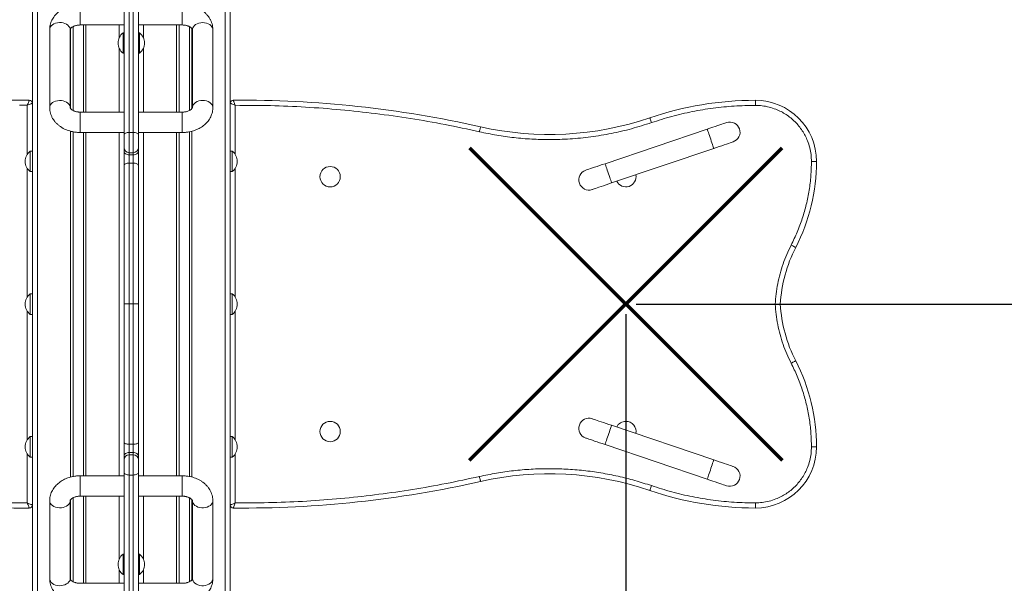
# Model space of a CAD drawing. Units: millimetres. Extents: x -865 to 6330, y -2929 to 2407.
# Drawn here: x 3565 to 4531, y -530 to 23 of the extents above; entities that cross this region are included whole.
import ezdxf

# ---------------------------------------------------------------- set-up
doc = ezdxf.new("R2010")
doc.units = ezdxf.units.MM
doc.layers.add('QUOTE', color=212, linetype='Continuous', lineweight=18)
doc.dimstyles.new('2011', dxfattribs={"dimtxt": 120, "dimasz": 100, "dimexe": 6, "dimexo": 10, "dimgap": 15, "dimtad": 1, "dimtxsty": 'Standard', "dimcen": 5, "dimadec": 0, "dimazin": 0, "dimtfac": 1, "dimtmove": 0, "dimatfit": 3, "dimfxl": 1, "dimarcsym": 0})

# ---------------------------------------------------------------- blocks, each defined once
blk = doc.blocks.new('*D12')
at = {"layer": 'QUOTE', "color": 0, "lineweight": -2, "transparency": 16777216}
for p, q in [((4169.86, -256.33), (6318.98, -256.33)), ((6312.98, -356.33), (6312.98, -2405.93)), ((5934.45, -2505.93), (6318.98, -2505.93))]:
    blk.add_line(p, q, dxfattribs=at)
at = {"layer": 'QUOTE', "color": 0, "transparency": 16777216}
for points in [[(6296.31, -356.33), (6329.65, -356.33), (6312.98, -256.33)], [(6296.31, -2405.93), (6329.65, -2405.93), (6312.98, -2505.93)]]:
    blk.add_solid(points, dxfattribs=at)
at = {"layer": 'QUOTE', "color": 0, "transparency": 16777216, "insert": (6227.98, -1381.13), "char_height": 120, "attachment_point": 5, "rotation": 90}
blk.add_mtext('2249,6', dxfattribs=at)
blk = doc.blocks.new('*D13')
at = {"layer": 'QUOTE', "color": 0, "lineweight": -2, "transparency": 16777216}
for p, q in [((4159.86, -266.33), (4159.86, -2918.41)), ((5924.45, -2515.93), (5924.45, -2918.41)), ((4259.86, -2912.41), (5824.45, -2912.41))]:
    blk.add_line(p, q, dxfattribs=at)
at = {"layer": 'QUOTE', "color": 0, "transparency": 16777216}
for points in [[(4259.86, -2895.74), (4259.86, -2929.07), (4159.86, -2912.41)], [(5824.45, -2895.74), (5824.45, -2929.07), (5924.45, -2912.41)]]:
    blk.add_solid(points, dxfattribs=at)
at = {"layer": 'QUOTE', "color": 0, "transparency": 16777216, "insert": (5042.16, -2827.41), "char_height": 120, "attachment_point": 5}
blk.add_mtext('1764,59', dxfattribs=at)

msp = doc.modelspace()

# ---------------------------------------------------------------- linework, layer by layer
at = {"color": 7, "linetype": 'Continuous', "lineweight": 15}
for p, q in [((3577.85, 345.702), (3577.85, -858.428)), ((3771.85, -854.462), (3771.85, 341.736)), ((3672.85, -87.863), (3672.85, 125.574)), ((3676.85, -87.863), (3676.85, 125.574)), ((3594.85, 12.989), (3594.85, -63.436)), ((3614.85, -63.436), (3614.85, 12.989)), ((3617.85, -66.383), (3617.85, 15.928)), ((3624.85, 17.513), (3667.85, 17.513)), ((3627.85, 17.513), (3627.85, -67.96)), ((3667.951, 9.801), (3666.85, 9.801)), ((3666.85, 9.801), (3666.85, -10.199)), ((3682.85, 9.801), (3681.749, 9.801)), ((3681.85, 17.513), (3724.85, 17.513)), ((3682.85, -10.199), (3682.85, 9.801)), ((3721.85, -67.96), (3721.85, 17.513)), ((3731.85, 15.936), (3731.85, -66.375)), ((3734.85, 12.989), (3734.85, -63.436)), ((3754.85, -63.436), (3754.85, 12.989)), ((3666.85, -10.199), (3667.951, -10.199)), ((3681.749, -10.199), (3682.85, -10.199)), ((4286.86, -61.363), (4286.86, -56.363)), ((3565.363, -61.289), (3572.841, -61.316)), ((3577.841, -106.363), (3577.841, -59.332)), ((3771.86, -59.332), (3771.86, -106.363)), ((3667.85, -67.96), (3624.85, -67.96)), ((3724.85, -67.96), (3681.85, -67.96)), ((4239.684, -84.624), (4139.479, -118.573)), ((3617.85, -425.44), (3617.85, -87.281)), ((3624.85, -87.96), (3667.85, -87.96)), ((3627.85, -87.96), (3627.85, -424.766)), ((3676.85, -87.863), (3672.85, -87.863)), ((3681.85, -87.96), (3724.85, -87.96)), ((3721.85, -424.766), (3721.85, -87.96)), ((3731.85, -87.286), (3731.85, -425.444)), ((4145.897, -137.516), (4246.102, -103.566)), ((3577.85, -106.363), (3575.85, -106.363)), ((3575.85, -106.363), (3575.85, -126.363)), ((3668.048, -106.363), (3667.85, -106.363)), ((3672.85, -107.823), (3676.85, -107.823)), ((3672.85, -109.869), (3676.85, -109.869)), ((3672.85, -118.069), (3672.85, -109.869)), ((3676.85, -109.869), (3676.85, -118.069)), ((3773.85, -106.363), (3771.85, -106.363)), ((3773.85, -126.363), (3773.85, -106.363)), ((3672.85, -255.928), (3672.85, -118.069)), ((3676.85, -118.069), (3672.85, -118.069)), ((3676.85, -255.928), (3676.85, -118.069)), ((4341.86, -116.363), (4346.86, -116.363)), ((3575.85, -126.363), (3577.85, -126.363)), ((3577.841, -246.363), (3577.841, -126.363)), ((3667.85, -126.363), (3667.878, -126.363)), ((3771.85, -126.363), (3773.85, -126.363)), ((3771.86, -126.363), (3771.86, -246.363)), ((3577.841, -156.363), (3577.85, -156.363)), ((3771.85, -156.363), (3771.86, -156.363)), ((3577.85, -246.363), (3575.85, -246.363)), ((3575.85, -246.363), (3575.85, -266.363)), ((3668.048, -246.363), (3667.85, -246.363)), ((3773.85, -246.363), (3771.85, -246.363)), ((3773.85, -266.363), (3773.85, -246.363)), ((3672.85, -393.787), (3672.85, -255.928)), ((3676.85, -255.928), (3672.85, -255.928)), ((3676.85, -393.787), (3676.85, -255.928)), ((3575.85, -266.363), (3577.85, -266.363)), ((3577.841, -386.363), (3577.841, -266.363)), ((3667.85, -266.363), (3667.878, -266.363)), ((3771.85, -266.363), (3773.85, -266.363)), ((3771.86, -266.363), (3771.86, -386.363)), ((3577.841, -356.363), (3577.85, -356.363)), ((3771.85, -356.363), (3771.86, -356.363)), ((4246.102, -409.16), (4145.897, -375.21)), ((3577.85, -386.363), (3575.85, -386.363)), ((3575.85, -386.363), (3575.85, -406.363)), ((3668.048, -386.363), (3667.85, -386.363)), ((3672.85, -393.787), (3676.85, -393.787)), ((3672.85, -401.986), (3672.85, -393.787)), ((3676.85, -393.787), (3676.85, -401.986)), ((3773.85, -386.363), (3771.85, -386.363)), ((3773.85, -406.363), (3773.85, -386.363)), ((4139.479, -394.153), (4239.684, -428.102)), ((3672.85, -401.986), (3676.85, -401.986)), ((3676.85, -404.032), (3672.85, -404.032)), ((4341.86, -396.363), (4346.86, -396.363)), ((3575.85, -406.363), (3577.85, -406.363)), ((3577.841, -453.394), (3577.841, -406.363)), ((3667.85, -406.363), (3667.878, -406.363)), ((3771.85, -406.363), (3773.85, -406.363)), ((3771.86, -406.363), (3771.86, -453.394)), ((3667.951, -424.766), (3624.85, -424.766)), ((3676.85, -423.993), (3672.85, -423.993)), ((3672.85, -637.429), (3672.85, -423.993)), ((3676.85, -630.183), (3676.85, -423.993)), ((3724.85, -424.766), (3681.749, -424.766)), ((3594.85, -449.29), (3594.85, -525.715)), ((3614.85, -525.715), (3614.85, -449.29)), ((3617.85, -528.662), (3617.85, -446.351)), ((3624.85, -444.766), (3667.951, -444.766)), ((3627.85, -444.766), (3627.85, -530.239)), ((3681.749, -444.766), (3724.85, -444.766)), ((3721.85, -530.239), (3721.85, -444.766)), ((3731.85, -446.343), (3731.85, -528.654)), ((3734.85, -449.29), (3734.85, -525.715)), ((3754.85, -525.715), (3754.85, -449.29)), ((3776.86, -451.41), (3784.338, -451.437)), ((4286.86, -451.363), (4286.86, -456.363)), ((3667.951, -501.657), (3666.85, -501.657)), ((3666.85, -501.657), (3666.85, -521.657)), ((3682.85, -501.657), (3681.749, -501.657)), ((3682.85, -521.657), (3682.85, -501.657)), ((3667.951, -530.239), (3624.85, -530.239)), ((3666.85, -521.657), (3667.951, -521.657)), ((3681.749, -521.657), (3682.85, -521.657)), ((3724.85, -530.239), (3681.749, -530.239))]:
    msp.add_line(p, q, dxfattribs=at)
at = {"color": 8, "linetype": 'Continuous', "lineweight": 15}
for p, q in [((3582.85, -849.276), (3582.85, 336.55)), ((3766.85, 332.812), (3766.85, -845.538)), ((3624.85, 37.513), (3624.85, 17.513)), ((3724.85, 37.513), (3724.85, 17.513)), ((3615.35, 14.008), (3615.35, -64.46)), ((3630.35, -67.96), (3630.35, 17.513)), ((3662.85, 17.513), (3662.85, 4.7)), ((3686.85, 4.7), (3686.85, 17.513)), ((3719.35, 17.513), (3719.35, -67.96)), ((3734.35, -64.455), (3734.35, 14.013)), ((3662.85, -5.098), (3662.85, -67.96)), ((3686.85, -67.96), (3686.85, -5.098)), ((3572.841, -61.316), (3572.841, -109.595)), ((3776.86, -61.316), (3776.86, -109.595)), ((3624.85, -67.96), (3624.85, -87.96)), ((3724.85, -67.96), (3724.85, -85.222)), ((3615.35, -86.703), (3615.35, -426.02)), ((3724.85, -85.222), (3724.85, -87.96)), ((3734.35, -426.023), (3734.35, -86.706)), ((3630.35, -424.766), (3630.35, -87.96)), ((3662.85, -87.96), (3662.85, -424.766)), ((3672.85, -107.823), (3672.85, -87.863)), ((3676.85, -107.823), (3676.85, -87.863)), ((3686.85, -424.766), (3686.85, -87.96)), ((3719.35, -87.96), (3719.35, -424.766)), ((3672.85, -109.869), (3672.85, -107.823)), ((3676.85, -107.823), (3676.85, -109.869)), ((3572.841, -123.13), (3572.841, -249.595)), ((3776.86, -123.13), (3776.86, -249.595)), ((3572.841, -263.13), (3572.841, -389.595)), ((3776.86, -263.13), (3776.86, -389.595)), ((3572.841, -403.13), (3572.841, -451.41)), ((3672.85, -404.032), (3672.85, -401.986)), ((3672.85, -423.993), (3672.85, -404.032)), ((3676.85, -401.986), (3676.85, -404.032)), ((3676.85, -423.993), (3676.85, -404.032)), ((3776.86, -403.13), (3776.86, -451.41)), ((3624.85, -424.766), (3624.85, -444.766)), ((3724.85, -424.766), (3724.85, -427.503)), ((3724.85, -427.503), (3724.85, -444.766)), ((3615.35, -448.271), (3615.35, -526.739)), ((3630.35, -530.239), (3630.35, -444.766)), ((3662.85, -444.766), (3662.85, -506.758)), ((3686.85, -506.758), (3686.85, -444.766)), ((3719.35, -444.766), (3719.35, -530.239)), ((3734.35, -526.734), (3734.35, -448.266)), ((3662.85, -516.556), (3662.85, -530.239)), ((3686.85, -530.239), (3686.85, -516.556))]:
    msp.add_line(p, q, dxfattribs=at)
at = {"color": 8, "linetype": 'Continuous', "lineweight": 15, "flags": 128}
for points in [[(3594.85, 12.989), (3595.031, 14.29), (3595.567, 15.544), (3596.438, 16.706), (3597.613, 17.733), (3599.05, 18.589), (3600.696, 19.242), (3602.493, 19.67), (3604.374, 19.856), (3606.273, 19.793), (3608.121, 19.485), (3609.85, 18.942), (3611.399, 18.184), (3612.711, 17.238), (3613.739, 16.139), (3614.445, 14.926), (3614.805, 13.642), (3614.85, 12.989)], [(3744.85, 19.863), (3742.958, 19.739), (3741.134, 19.371), (3739.444, 18.772), (3737.949, 17.964), (3736.705, 16.976), (3735.754, 15.845), (3735.132, 14.61), (3734.862, 13.316), (3734.85, 12.989)], [(3754.85, 12.989), (3754.839, 13.316), (3754.568, 14.61), (3753.947, 15.845), (3752.996, 16.976), (3751.751, 17.964), (3750.257, 18.772), (3748.567, 19.371), (3746.743, 19.739), (3744.85, 19.863)], [(3614.85, -63.443), (3614.805, -62.782), (3614.445, -61.499), (3613.739, -60.286), (3612.711, -59.186), (3611.399, -58.24), (3609.85, -57.482), (3608.121, -56.939), (3606.273, -56.631), (3604.374, -56.569), (3602.493, -56.755), (3600.696, -57.182), (3599.05, -57.836), (3597.613, -58.692), (3596.438, -59.719), (3595.567, -60.881), (3595.031, -62.135), (3594.85, -63.436), (3594.85, -63.436)], [(3734.85, -63.431), (3734.862, -63.109), (3735.132, -61.815), (3735.754, -60.58), (3736.705, -59.448), (3737.949, -58.46), (3739.444, -57.653), (3741.134, -57.054), (3742.958, -56.685), (3744.85, -56.561)], [(3744.85, -56.561), (3746.743, -56.685), (3748.567, -57.054), (3750.257, -57.653), (3751.751, -58.46), (3752.996, -59.448), (3753.947, -60.58), (3754.568, -61.815), (3754.839, -63.109), (3754.85, -63.435)], [(4246.102, -103.566), (4246.044, -103.395), (4245.872, -102.888), (4245.592, -102.063), (4245.215, -100.95), (4244.754, -99.589), (4244.226, -98.03), (4243.65, -96.328), (4243.046, -94.546), (4242.436, -92.747), (4241.844, -90.997), (4241.289, -89.359), (4240.792, -87.893), (4240.371, -86.65), (4240.041, -85.677), (4239.814, -85.007), (4239.699, -84.667), (4239.684, -84.624)], [(4139.479, -118.573), (4139.494, -118.616), (4139.609, -118.957), (4139.836, -119.626), (4140.166, -120.599), (4140.587, -121.842), (4141.083, -123.309), (4141.638, -124.947), (4142.231, -126.696), (4142.841, -128.495), (4143.444, -130.277), (4144.021, -131.979), (4144.549, -133.538), (4145.01, -134.899), (4145.387, -136.012), (4145.667, -136.837), (4145.839, -137.344), (4145.897, -137.516), (4145.897, -137.516)], [(4145.897, -375.21), (4145.882, -375.253), (4145.767, -375.594), (4145.54, -376.263), (4145.21, -377.237), (4144.789, -378.479), (4144.292, -379.946), (4143.737, -381.584), (4143.144, -383.334), (4142.535, -385.132), (4141.931, -386.914), (4141.355, -388.616), (4140.827, -390.175), (4140.366, -391.536), (4139.988, -392.649), (4139.709, -393.474), (4139.537, -393.982), (4139.479, -394.153), (4139.479, -394.153)], [(4239.684, -428.102), (4239.742, -427.931), (4239.914, -427.424), (4240.194, -426.598), (4240.571, -425.485), (4241.032, -424.125), (4241.56, -422.565), (4242.137, -420.864), (4242.74, -419.081), (4243.35, -417.283), (4243.943, -415.533), (4244.497, -413.895), (4244.994, -412.428), (4245.415, -411.186), (4245.745, -410.212), (4245.972, -409.543), (4246.087, -409.202), (4246.102, -409.16)], [(3594.85, -449.29), (3595.031, -450.591), (3595.567, -451.845), (3596.438, -453.007), (3597.613, -454.034), (3599.05, -454.89), (3600.696, -455.543), (3602.493, -455.971), (3604.374, -456.157), (3606.273, -456.095), (3608.121, -455.786), (3609.85, -455.244), (3611.399, -454.485), (3612.711, -453.54), (3613.739, -452.44), (3614.445, -451.227), (3614.805, -449.943), (3614.85, -449.297)], [(3754.85, -449.289), (3754.749, -450.268), (3754.3, -451.538), (3753.511, -452.727), (3752.408, -453.792), (3751.032, -454.694), (3749.433, -455.4), (3747.668, -455.886), (3745.801, -456.133), (3743.9, -456.133), (3742.033, -455.886), (3740.268, -455.4), (3738.669, -454.694), (3737.293, -453.792), (3736.19, -452.727), (3735.4, -451.538), (3734.952, -450.268), (3734.85, -449.285)], [(3614.85, -525.715), (3614.805, -526.368), (3614.445, -527.651), (3613.739, -528.865), (3612.711, -529.964), (3611.399, -530.91), (3609.85, -531.668), (3608.121, -532.211), (3606.273, -532.519), (3604.374, -532.582), (3602.493, -532.396), (3600.696, -531.968), (3599.05, -531.315), (3597.613, -530.459), (3596.438, -529.431), (3595.567, -528.27), (3595.031, -527.016), (3594.85, -525.715)], [(3734.85, -525.715), (3734.952, -526.693), (3735.4, -527.963), (3736.19, -529.152), (3737.293, -530.217), (3738.669, -531.118), (3740.268, -531.825), (3742.033, -532.311), (3743.9, -532.558), (3745.801, -532.558), (3747.668, -532.311), (3749.433, -531.825), (3751.032, -531.118), (3752.408, -530.217), (3753.511, -529.152), (3754.3, -527.963), (3754.749, -526.693), (3754.85, -525.715)]]:
    msp.add_lwpolyline(points, dxfattribs=at)
at = {"color": 7, "linetype": 'Continuous', "lineweight": 15, "flags": 128}
for points in [[(4185.011, -78.288), (4184.696, -77.365), (4184.393, -76.478), (4184.113, -75.66), (4183.868, -74.943), (4183.667, -74.354), (4183.517, -73.917), (4183.425, -73.648), (4183.394, -73.557)], [(4016.261, -87.264), (4016.477, -86.313), (4016.685, -85.398), (4016.876, -84.555), (4017.044, -83.816), (4017.181, -83.21), (4017.283, -82.759), (4017.346, -82.482), (4017.367, -82.388)], [(4258.627, -78.206), (4258.434, -78.272), (4257.859, -78.466), (4256.915, -78.786), (4255.62, -79.225), (4254, -79.774), (4252.089, -80.421), (4249.925, -81.154), (4247.553, -81.958), (4245.021, -82.816), (4242.38, -83.711), (4239.684, -84.624)], [(3672.85, -87.863), (3671.875, -87.907), (3670.937, -88.039), (3670.072, -88.253), (3669.315, -88.541), (3668.693, -88.891), (3668.231, -89.292), (3667.946, -89.726), (3667.85, -90.178)], [(3681.85, -90.178), (3681.754, -89.726), (3681.47, -89.292), (3681.008, -88.891), (3680.386, -88.541), (3679.628, -88.253), (3678.764, -88.039), (3677.826, -87.907), (3676.85, -87.863)], [(4246.102, -103.566), (4248.798, -102.653), (4251.439, -101.758), (4253.971, -100.9), (4256.343, -100.097), (4258.507, -99.364), (4260.418, -98.716), (4262.037, -98.167), (4263.332, -97.729), (4264.277, -97.409), (4264.851, -97.214), (4265.044, -97.149)], [(3672.85, -109.869), (3671.875, -109.803), (3670.937, -109.607), (3670.072, -109.288), (3669.315, -108.858), (3668.693, -108.335), (3668.231, -107.738), (3667.946, -107.091), (3667.85, -106.418)], [(3681.85, -106.418), (3681.754, -107.091), (3681.47, -107.738), (3681.008, -108.335), (3680.386, -108.858), (3679.628, -109.288), (3678.764, -109.607), (3677.826, -109.803), (3676.85, -109.869)], [(3672.85, -118.069), (3671.875, -118.105), (3670.937, -118.211), (3670.072, -118.382), (3669.315, -118.614), (3668.693, -118.895), (3668.231, -119.217), (3667.946, -119.566), (3667.85, -119.929)], [(3681.85, -119.929), (3681.754, -119.566), (3681.47, -119.217), (3681.008, -118.895), (3680.386, -118.614), (3679.628, -118.382), (3678.764, -118.211), (3677.826, -118.105), (3676.85, -118.069)], [(4139.479, -118.573), (4136.783, -119.486), (4134.142, -120.381), (4131.61, -121.239), (4129.238, -122.043), (4127.074, -122.776), (4125.163, -123.423), (4123.544, -123.972), (4122.248, -124.411), (4121.304, -124.731), (4120.729, -124.925), (4120.537, -124.991)], [(4126.954, -143.933), (4127.147, -143.868), (4127.722, -143.673), (4128.666, -143.353), (4129.961, -142.914), (4131.581, -142.366), (4133.492, -141.718), (4135.656, -140.985), (4138.028, -140.182), (4140.56, -139.324), (4143.201, -138.429), (4145.897, -137.516)], [(4322.012, -198.442), (4322.88, -198.887), (4323.714, -199.316), (4324.483, -199.711), (4325.157, -200.057), (4325.71, -200.341), (4326.121, -200.552), (4326.374, -200.682), (4326.46, -200.726)], [(4326.46, -312), (4326.374, -312.043), (4326.121, -312.173), (4325.71, -312.385), (4325.157, -312.669), (4324.483, -313.015), (4323.714, -313.41), (4322.88, -313.838), (4322.012, -314.284)], [(4145.897, -375.21), (4143.201, -374.297), (4140.56, -373.402), (4138.028, -372.544), (4135.656, -371.741), (4133.492, -371.008), (4131.581, -370.36), (4129.961, -369.811), (4128.666, -369.373), (4127.722, -369.053), (4127.147, -368.858), (4126.954, -368.793)], [(3672.85, -393.787), (3671.875, -393.751), (3670.937, -393.645), (3670.072, -393.473), (3669.315, -393.242), (3668.693, -392.96), (3668.231, -392.639), (3667.946, -392.29), (3667.85, -391.927)], [(3681.85, -391.927), (3681.754, -392.29), (3681.47, -392.639), (3681.008, -392.96), (3680.386, -393.242), (3679.628, -393.473), (3678.764, -393.645), (3677.826, -393.751), (3676.85, -393.787)], [(4120.537, -387.735), (4120.729, -387.8), (4121.304, -387.995), (4122.248, -388.315), (4123.544, -388.754), (4125.163, -389.303), (4127.074, -389.95), (4129.238, -390.683), (4131.61, -391.487), (4134.142, -392.345), (4136.783, -393.239), (4139.479, -394.153)], [(3672.85, -401.986), (3671.875, -402.053), (3670.937, -402.249), (3670.072, -402.568), (3669.315, -402.997), (3668.693, -403.521), (3668.231, -404.117), (3667.946, -404.765), (3667.85, -405.438)], [(3681.85, -405.438), (3681.754, -404.765), (3681.47, -404.117), (3681.008, -403.521), (3680.386, -402.997), (3679.628, -402.568), (3678.764, -402.249), (3677.826, -402.053), (3676.85, -401.986)], [(4265.044, -415.577), (4264.851, -415.512), (4264.277, -415.317), (4263.332, -414.997), (4262.037, -414.558), (4260.418, -414.01), (4258.507, -413.362), (4256.343, -412.629), (4253.971, -411.826), (4251.439, -410.968), (4248.798, -410.073), (4246.102, -409.16)], [(3672.85, -423.993), (3671.875, -423.949), (3670.937, -423.817), (3670.072, -423.603), (3669.315, -423.315), (3668.693, -422.964), (3668.231, -422.564), (3667.946, -422.13), (3667.85, -421.678)], [(3681.85, -421.678), (3681.754, -422.13), (3681.47, -422.564), (3681.008, -422.964), (3680.386, -423.315), (3679.628, -423.603), (3678.764, -423.817), (3677.826, -423.949), (3676.85, -423.993)], [(4016.261, -425.462), (4016.477, -426.413), (4016.685, -427.328), (4016.876, -428.171), (4017.044, -428.91), (4017.181, -429.516), (4017.283, -429.967), (4017.346, -430.244), (4017.367, -430.338)], [(4185.011, -434.438), (4184.696, -435.361), (4184.393, -436.248), (4184.113, -437.066), (4183.868, -437.783), (4183.667, -438.372), (4183.517, -438.809), (4183.425, -439.078), (4183.394, -439.169)], [(4239.684, -428.102), (4242.38, -429.015), (4245.021, -429.91), (4247.553, -430.768), (4249.925, -431.572), (4252.089, -432.305), (4254, -432.952), (4255.62, -433.501), (4256.915, -433.94), (4257.859, -434.26), (4258.434, -434.454), (4258.627, -434.52)]]:
    msp.add_lwpolyline(points, dxfattribs=at)
at = {"color": 1, "lineweight": 70}
for points in [[(4006.661, -409.53), (4313.058, -103.133)], [(4006.661, -103.133), (4313.058, -409.53)]]:
    msp.add_lwpolyline(points, dxfattribs=at)
at = {"color": 7, "linetype": 'Continuous', "lineweight": 15}
for centre in [(3869.86, -131.332), (3869.86, -381.332)]:
    msp.add_circle(centre, 10, dxfattribs=at)
for centre, radius, start, end in [((3674.35, -0.199), 12.5, 126.869898, 180), ((3675.35, -0.199), 12.5, 0, 53.130102), ((3674.35, -0.199), 12.5, 180, 233.130102), ((3675.35, -0.199), 12.5, 306.869898, 0), ((3565.363, -1109.659), 1053.37, 89.482988, 102.780881), ((3574.841, -59.332), 3, 0.000025, 89.482988), ((3774.86, -59.332), 3, 90.517012, 180), ((3784.338, -1109.659), 1053.37, 77.219119, 90.517012), ((4286.86, -376.265), 319.902, 90, 108.870437), ((4286.86, -116.363), 60, 0, 90), ((4084.803, 214.89), 304.831, 257.219119, 288.870437), ((4261.835, -87.677), 10, 18.716268, 108.716268), ((4261.835, -87.677), 10, 288.716268, 18.716268), ((3672.85, -102.823), 5, 180, 270), ((3676.85, -102.823), 5, 270, 0), ((3583.35, -116.363), 12.5, 126.869898, 180), ((3766.35, -116.363), 12.5, 0, 53.130102), ((3583.35, -116.363), 12.5, 180, 233.130102), ((3766.35, -116.363), 12.5, 306.869898, 0), ((4123.745, -134.462), 10, 108.716268, 288.716268), ((4162.22, -116.363), 184.64, 332.812266, 0), ((4159.86, -131.332), 10, 206.626594, 10.805942), ((4450.412, -264.396), 139.348, 152.812266, 176.69536), ((3583.35, -256.363), 12.5, 126.869898, 180), ((3766.35, -256.363), 12.5, 0, 53.130102), ((3583.35, -256.363), 12.5, 180, 233.130102), ((3766.35, -256.363), 12.5, 306.869898, 0), ((4450.412, -248.33), 139.348, 183.30464, 207.187734), ((4162.22, -396.363), 184.64, 0, 27.187734), ((4123.745, -378.264), 10, 71.283732, 251.283732), ((4159.86, -381.332), 10, 90, 153.714538), ((4159.86, -381.332), 10, 348.852926, 90), ((3583.35, -396.363), 12.5, 126.869898, 180), ((3766.35, -396.363), 12.5, 0, 53.130102), ((3583.35, -396.363), 12.5, 180, 233.130102), ((3672.85, -409.032), 5, 90, 180), ((3676.85, -409.032), 5, 0, 90), ((3766.35, -396.363), 12.5, 306.869898, 0), ((4286.86, -396.363), 60, 270, 0), ((4084.803, -727.616), 304.831, 71.129563, 102.780881), ((4261.835, -425.048), 10, 341.283732, 71.283732), ((3565.363, 596.933), 1053.37, 257.219119, 270.517012), ((3784.338, 596.933), 1053.37, 269.482988, 282.780881), ((4261.835, -425.048), 10, 251.283732, 341.283732), ((4286.86, -136.461), 319.902, 251.129563, 270), ((3574.841, -453.394), 3, 270.517012, 0), ((3774.86, -453.394), 3, 180, 269.482988), ((3674.35, -511.657), 12.5, 126.869898, 180), ((3675.35, -511.657), 12.5, 0, 53.130102), ((3674.35, -511.657), 12.5, 180, 233.130102), ((3675.35, -511.657), 12.5, 306.869898, 0)]:
    msp.add_arc(centre, radius, start, end, dxfattribs=at)
for points, knots in [([(3667.85, 120.574), (3667.85, 120.009), (3667.85, 118.88), (3667.85, 115.96), (3667.85, 112.122), (3667.85, 107.258), (3667.85, 101.38), (3667.85, 94.491), (3667.85, 86.579), (3667.85, 77.68), (3667.85, 67.816), (3667.85, 57.022), (3667.85, 45.339), (3667.85, 32.817), (3667.85, 19.509), (3667.85, 5.473), (3667.85, -9.194), (3667.85, -24.451), (3667.85, -40.215), (3667.85, -56.442), (3667.85, -73.041), (3667.85, -84.464), (3667.85, -90.178)], [0, 0, 0, 0, 0.0485896, 0.0971492, 0.1463591, 0.1961123, 0.2458983, 0.296345, 0.3470326, 0.3979074, 0.4489149, 0.5, 0.5510843, 0.6020914, 0.6529662, 0.7036542, 0.7541017, 0.8038865, 0.8536401, 0.9028504, 0.9514097, 1, 1, 1, 1]), ([(3681.85, -90.178), (3681.85, -84.038), (3681.85, -71.758), (3681.85, -53.939), (3681.85, -36.606), (3681.85, -19.806), (3681.85, -3.683), (3681.85, 11.727), (3681.85, 26.313), (3681.85, 40.02), (3681.85, 52.782), (3681.85, 64.531), (3681.85, 75.245), (3681.85, 84.854), (3681.85, 93.377), (3681.85, 100.729), (3681.85, 107.048), (3681.85, 110.328), (3681.85, 111.967)], [0, 0, 0, 0, 0.06121099, 0.12241961, 0.1847229, 0.24702461, 0.31007823, 0.37313038, 0.43656593, 0.50000001, 0.56343559, 0.62686964, 0.68992325, 0.75297531, 0.81527861, 0.87758033, 0.93878972, 1, 1, 1, 1]), ([(3624.85, 37.513), (3623.808, 37.489), (3622.335, 37.456), (3620.167, 37.231), (3618.312, 36.959), (3616.134, 36.502), (3613.894, 35.882), (3611.614, 35.078), (3609.35, 34.087), (3607.142, 32.905), (3605.026, 31.536), (3603.037, 29.983), (3601.205, 28.254), (3599.557, 26.36), (3598.12, 24.315), (3596.917, 22.135), (3595.964, 19.837), (3595.292, 17.441), (3594.903, 15.145), (3594.884, 13.65), (3594.876, 12.987)], [0, 0, 0, 0, 0.0686026, 0.0969314, 0.1438382, 0.1925456, 0.2447764, 0.2992449, 0.3554332, 0.4129055, 0.4713363, 0.5304559, 0.5900373, 0.6498961, 0.7099039, 0.770004, 0.8302211, 0.8906605, 0.9515008, 1, 1, 1, 1]), ([(3754.824, 12.986), (3754.832, 13.165), (3754.879, 14.196), (3754.652, 16.096), (3754.119, 18.659), (3753.218, 21.2), (3752.025, 23.588), (3750.578, 25.793), (3748.933, 27.793), (3747.056, 29.645), (3744.969, 31.33), (3742.701, 32.829), (3740.284, 34.127), (3737.765, 35.211), (3735.212, 36.07), (3732.753, 36.694), (3730.577, 37.091), (3728.583, 37.342), (3726.731, 37.487), (3725.457, 37.505), (3724.85, 37.513)], [0, 0, 0, 0, 0.0131115, 0.0755381, 0.1391858, 0.2044095, 0.2716233, 0.3327309, 0.3945835, 0.4570792, 0.5200275, 0.5831571, 0.646127, 0.7084887, 0.7694895, 0.8272934, 0.8776291, 0.9161082, 0.9600858, 1, 1, 1, 1]), ([(3614.856, 12.988), (3614.855, 13.012), (3614.851, 13.08), (3614.888, 13.246), (3615.054, 13.611), (3615.377, 14.077), (3615.895, 14.629), (3616.621, 15.219), (3617.547, 15.803), (3618.644, 16.337), (3619.847, 16.78), (3621.035, 17.101), (3622.14, 17.31), (3623.382, 17.473), (3624.287, 17.498), (3624.85, 17.513)], [0, 0, 0, 0, 0.0645583, 0.1836301, 0.2745509, 0.3590747, 0.4393623, 0.5174346, 0.5943328, 0.6700493, 0.7437101, 0.8114511, 0.8661315, 0.9167053, 1, 1, 1, 1]), ([(3724.85, 17.513), (3725.465, 17.495), (3726.323, 17.471), (3727.549, 17.311), (3728.553, 17.126), (3729.68, 16.83), (3730.767, 16.451), (3731.78, 15.996), (3732.675, 15.488), (3733.424, 14.953), (3734.008, 14.427), (3734.425, 13.943), (3734.685, 13.536), (3734.814, 13.231), (3734.849, 13.077), (3734.846, 13.014), (3734.845, 12.988)], [0, 0, 0, 0, 0.09083681, 0.12680315, 0.18620561, 0.24720673, 0.31190959, 0.37870177, 0.44710969, 0.51704695, 0.58878334, 0.66327741, 0.74232039, 0.82913331, 0.93015838, 1, 1, 1, 1]), ([(3572.841, -61.316), (3573.096, -60.685), (3573.607, -59.428), (3574.171, -58.041), (3574.517, -57.19), (3574.715, -56.706), (3574.843, -56.392), (3574.86, -56.352), (3574.868, -56.332)], [0, 0, 0, 0, 0.2498574, 0.4985268, 0.6274957, 0.7490613, 0.875787, 1, 1, 1, 1]), ([(3774.833, -56.332), (3774.841, -56.352), (3774.857, -56.392), (3774.985, -56.706), (3775.183, -57.19), (3775.529, -58.041), (3776.094, -59.428), (3776.604, -60.685), (3776.86, -61.316)], [0, 0, 0, 0, 0.1242092, 0.2509366, 0.3724939, 0.5014685, 0.7501347, 1, 1, 1, 1]), ([(3577.841, -59.332), (3577.821, -59.34), (3577.781, -59.356), (3577.466, -59.48), (3576.98, -59.674), (3576.126, -60.012), (3574.734, -60.564), (3573.473, -61.065), (3572.841, -61.316)], [0, 0, 0, 0, 0.1242098, 0.2509366, 0.3724827, 0.50147, 0.7501348, 1, 1, 1, 1]), ([(3594.876, -63.438), (3594.868, -63.615), (3594.822, -64.645), (3595.049, -66.543), (3595.582, -69.106), (3596.483, -71.647), (3597.676, -74.036), (3599.123, -76.24), (3600.767, -78.24), (3602.644, -80.092), (3604.731, -81.777), (3607, -83.276), (3609.416, -84.574), (3611.935, -85.658), (3614.489, -86.518), (3616.948, -87.141), (3619.124, -87.538), (3621.118, -87.789), (3622.97, -87.934), (3624.244, -87.952), (3624.85, -87.96)], [0, 0, 0, 0, 0.0129794, 0.0754135, 0.13907, 0.2043023, 0.2715258, 0.3326415, 0.3945025, 0.4570064, 0.5199632, 0.5831011, 0.6460793, 0.7084497, 0.7694587, 0.8272702, 0.8776127, 0.9160969, 0.9600802, 1, 1, 1, 1]), ([(3624.85, -67.96), (3624.236, -67.942), (3623.378, -67.918), (3622.151, -67.758), (3621.148, -67.573), (3620.02, -67.277), (3618.933, -66.898), (3617.92, -66.443), (3617.025, -65.935), (3616.277, -65.401), (3615.693, -64.874), (3615.276, -64.39), (3615.015, -63.983), (3614.887, -63.678), (3614.851, -63.524), (3614.855, -63.461), (3614.856, -63.436)], [0, 0, 0, 0, 0.0908687, 0.1268475, 0.186271, 0.2472933, 0.3120192, 0.3788344, 0.4472663, 0.5172287, 0.5889897, 0.6635103, 0.742581, 0.8294249, 0.9304847, 1, 1, 1, 1]), ([(3724.85, -87.96), (3725.893, -87.937), (3727.366, -87.903), (3729.534, -87.678), (3731.388, -87.406), (3733.566, -86.949), (3735.807, -86.33), (3738.086, -85.526), (3740.351, -84.534), (3742.559, -83.353), (3744.674, -81.983), (3746.663, -80.43), (3748.496, -78.701), (3750.143, -76.808), (3751.58, -74.763), (3752.784, -72.582), (3753.736, -70.284), (3754.408, -67.889), (3754.798, -65.592), (3754.816, -64.098), (3754.824, -63.436)], [0, 0, 0, 0, 0.0686053, 0.0969353, 0.1438439, 0.1925528, 0.244786, 0.2992566, 0.3554473, 0.4129218, 0.4713549, 0.5304769, 0.5900606, 0.6499217, 0.7099319, 0.7700342, 0.8302537, 0.8906954, 0.9515382, 1, 1, 1, 1]), ([(3734.845, -63.436), (3734.846, -63.46), (3734.85, -63.528), (3734.813, -63.693), (3734.646, -64.058), (3734.324, -64.525), (3733.805, -65.076), (3733.08, -65.666), (3732.154, -66.25), (3731.057, -66.784), (3729.854, -67.227), (3728.666, -67.548), (3727.561, -67.758), (3726.318, -67.921), (3725.413, -67.945), (3724.85, -67.96)], [0, 0, 0, 0, 0.06381711, 0.1829827, 0.27397548, 0.35856702, 0.43891822, 0.51705122, 0.59401092, 0.66978752, 0.74350707, 0.8113027, 0.86602619, 0.91663935, 1, 1, 1, 1]), ([(3776.86, -61.316), (3776.228, -61.065), (3774.967, -60.564), (3773.575, -60.012), (3772.721, -59.674), (3772.235, -59.48), (3771.92, -59.356), (3771.88, -59.34), (3771.86, -59.332)], [0, 0, 0, 0, 0.249866, 0.4985316, 0.6275107, 0.7490635, 0.8757903, 1, 1, 1, 1]), ([(4016.261, -87.264), (4005.039, -84.83), (3982.59, -79.961), (3948.619, -74.063), (3914.468, -69.203), (3880.159, -65.484), (3845.761, -62.914), (3811.315, -61.397), (3788.343, -61.343), (3776.86, -61.316)], [0, 0, 0, 0, 0.14273696, 0.28554232, 0.42850538, 0.57149296, 0.71445672, 0.857262, 1, 1, 1, 1]), ([(4286.86, -61.363), (4279.958, -61.494), (4266.136, -61.757), (4245.475, -63.876), (4224.985, -67.281), (4204.749, -71.959), (4191.585, -76.18), (4185.011, -78.288)], [0, 0, 0, 0, 0.1996478, 0.3998208, 0.6001743, 0.8003506, 1, 1, 1, 1]), ([(4341.86, -116.363), (4341.781, -114.127), (4341.621, -109.586), (4340.3, -102.78), (4338.302, -96.554), (4335.779, -91.019), (4332.953, -86.182), (4329.627, -81.622), (4325.819, -77.404), (4321.601, -73.596), (4317.041, -70.27), (4312.203, -67.444), (4306.669, -64.921), (4300.443, -62.923), (4293.637, -61.602), (4289.096, -61.442), (4286.86, -61.363)], [0, 0, 0, 0, 0.0776313, 0.157664, 0.2399514, 0.3042762, 0.3686069, 0.4343, 0.4999998, 0.5656933, 0.6313932, 0.695718, 0.7600482, 0.8423306, 0.9223663, 1, 1, 1, 1]), ([(4185.011, -78.288), (4178.544, -80.362), (4165.592, -84.516), (4145.682, -89.118), (4125.522, -92.468), (4105.193, -94.553), (4091.594, -94.812), (4084.803, -94.941)], [0, 0, 0, 0, 0.1996483, 0.3998209, 0.6001739, 0.8003503, 1, 1, 1, 1]), ([(3667.85, -90.178), (3667.85, -90.894), (3667.85, -92.356), (3667.85, -94.783), (3667.85, -97.142), (3667.85, -99.25), (3667.85, -100.996), (3667.85, -102.214), (3667.85, -102.819), (3667.85, -102.763), (3667.85, -102.746)], [0, 0, 0, 0, 0.13141335, 0.26795553, 0.40449884, 0.53591139, 0.66732631, 0.80386785, 0.94040993, 1, 1, 1, 1]), ([(3681.85, -102.746), (3681.85, -102.763), (3681.85, -102.819), (3681.85, -102.214), (3681.85, -100.996), (3681.85, -99.25), (3681.85, -97.142), (3681.85, -94.783), (3681.85, -92.356), (3681.85, -90.894), (3681.85, -90.178)], [0, 0, 0, 0, 0.05959007, 0.19613215, 0.33267369, 0.46408861, 0.59550116, 0.73204447, 0.86858665, 1, 1, 1, 1]), ([(4084.803, -94.941), (4079.043, -94.849), (4067.524, -94.666), (4050.303, -93.152), (4033.173, -90.819), (4021.899, -88.449), (4016.261, -87.264)], [0, 0, 0, 0, 0.250002, 0.5000001, 0.7499942, 1, 1, 1, 1]), ([(3667.85, -103.096), (3667.85, -103.266), (3667.85, -103.65), (3667.85, -104.776), (3667.85, -105.874), (3667.85, -106.418)], [0, 0, 0, 0, 0.2863508, 0.6468499, 1, 1, 1, 1]), ([(3681.85, -106.418), (3681.85, -105.874), (3681.85, -104.776), (3681.85, -103.65), (3681.85, -103.266), (3681.85, -103.096)], [0, 0, 0, 0, 0.3531501, 0.7136492, 1, 1, 1, 1]), ([(3667.85, -106.418), (3667.85, -107.343), (3667.85, -109.233), (3667.85, -112.76), (3667.85, -116.467), (3667.85, -118.791), (3667.85, -119.929)], [0, 0, 0, 0, 0.2448256, 0.5000015, 0.7551741, 1, 1, 1, 1]), ([(3681.85, -119.929), (3681.85, -118.791), (3681.85, -116.467), (3681.85, -112.76), (3681.85, -109.233), (3681.85, -107.343), (3681.85, -106.418)], [0, 0, 0, 0, 0.2448259, 0.49999852, 0.75517436, 1, 1, 1, 1]), ([(3667.85, -119.929), (3667.85, -127.161), (3667.85, -141.642), (3667.85, -163.959), (3667.85, -186.63), (3667.85, -209.59), (3667.85, -232.712), (3667.85, -248.195), (3667.85, -255.928)], [0, 0, 0, 0, 0.1663219, 0.3330107, 0.5000001, 0.6669858, 0.8336765, 1, 1, 1, 1]), ([(3681.85, -255.928), (3681.85, -248.195), (3681.85, -232.712), (3681.85, -209.59), (3681.85, -186.63), (3681.85, -163.959), (3681.85, -141.642), (3681.85, -127.161), (3681.85, -119.929)], [0, 0, 0, 0, 0.1663235, 0.3330142, 0.4999999, 0.6669893, 0.8336781, 1, 1, 1, 1]), ([(4322.012, -198.442), (4324.073, -194.196), (4328.202, -185.687), (4333.102, -172.332), (4337.017, -158.631), (4339.794, -144.655), (4341.538, -130.537), (4341.753, -121.081), (4341.86, -116.363)], [0, 0, 0, 0, 0.1660584, 0.3327643, 0.4999998, 0.6672297, 0.8339388, 1, 1, 1, 1]), ([(4306.287, -256.363), (4306.541, -253.023), (4307.049, -246.332), (4308.697, -236.381), (4310.988, -226.544), (4313.986, -216.9), (4317.596, -207.481), (4320.542, -201.452), (4322.012, -198.442)], [0, 0, 0, 0, 0.1661938, 0.3328885, 0.5, 0.6671034, 0.8338019, 1, 1, 1, 1]), ([(3672.85, -255.928), (3672.212, -255.928), (3671.24, -255.928), (3670.079, -255.928), (3669.121, -255.928), (3668.39, -255.929), (3667.93, -255.928), (3667.878, -255.928), (3667.85, -255.928)], [0, 0, 0, 0, 0.2429029, 0.3696764, 0.4996294, 0.7126468, 0.8471382, 1, 1, 1, 1]), ([(3667.85, -255.928), (3667.85, -263.661), (3667.85, -279.143), (3667.85, -302.266), (3667.85, -325.226), (3667.85, -347.896), (3667.85, -370.214), (3667.85, -384.695), (3667.85, -391.927)], [0, 0, 0, 0, 0.1663219, 0.3330107, 0.5, 0.6669858, 0.8336763, 1, 1, 1, 1]), ([(3681.85, -255.928), (3681.823, -255.928), (3681.77, -255.928), (3681.311, -255.929), (3680.579, -255.928), (3679.621, -255.928), (3678.46, -255.928), (3677.489, -255.928), (3676.85, -255.928)], [0, 0, 0, 0, 0.1528695, 0.2873702, 0.5004081, 0.6303473, 0.7571107, 1, 1, 1, 1]), ([(3681.85, -391.927), (3681.85, -384.695), (3681.85, -370.214), (3681.85, -347.896), (3681.85, -325.226), (3681.85, -302.266), (3681.85, -279.143), (3681.85, -263.661), (3681.85, -255.928)], [0, 0, 0, 0, 0.1663237, 0.3330142, 0.5, 0.6669893, 0.8336781, 1, 1, 1, 1]), ([(4322.012, -314.284), (4320.542, -311.274), (4317.596, -305.245), (4313.986, -295.827), (4310.988, -286.182), (4308.698, -276.345), (4307.049, -266.394), (4306.541, -259.703), (4306.287, -256.363)], [0, 0, 0, 0, 0.1661941, 0.3328887, 0.5000002, 0.6671035, 0.8338022, 1, 1, 1, 1]), ([(4306.287, -256.363), (4306.944, -256.363), (4308.254, -256.363), (4309.662, -256.363), (4310.498, -256.363), (4311.124, -256.363), (4311.228, -256.363), (4311.296, -256.363)], [0, 0, 0, 0, 0.2502582, 0.4995896, 0.6311848, 0.7586242, 1, 1, 1, 1]), ([(4341.86, -396.363), (4341.753, -391.644), (4341.538, -382.189), (4339.794, -368.071), (4337.018, -354.095), (4333.102, -340.394), (4328.202, -327.039), (4324.073, -318.53), (4322.012, -314.284)], [0, 0, 0, 0, 0.16605836, 0.33276439, 0.50000016, 0.66723002, 0.83393884, 1, 1, 1, 1]), ([(3667.85, -391.927), (3667.85, -393.065), (3667.85, -395.388), (3667.85, -399.096), (3667.85, -402.623), (3667.85, -404.513), (3667.85, -405.438)], [0, 0, 0, 0, 0.2448253, 0.4999997, 0.7551746, 1, 1, 1, 1]), ([(3681.85, -405.438), (3681.85, -404.513), (3681.85, -402.623), (3681.85, -399.096), (3681.85, -395.388), (3681.85, -393.065), (3681.85, -391.927)], [0, 0, 0, 0, 0.2448254, 0.5000003, 0.7551747, 1, 1, 1, 1]), ([(3667.85, -405.438), (3667.85, -406.025), (3667.85, -407.213), (3667.85, -408.378), (3667.85, -408.996), (3667.85, -409.027), (3667.85, -409.032)], [0, 0, 0, 0, 0.3075475, 0.6225239, 0.937502, 1, 1, 1, 1]), ([(3681.85, -409.092), (3681.85, -409.088), (3681.85, -409.077), (3681.85, -408.396), (3681.85, -407.209), (3681.85, -406.024), (3681.85, -405.438)], [0, 0, 0, 0, 0.1895441, 0.4618378, 0.7341299, 1, 1, 1, 1]), ([(4286.86, -451.363), (4289.096, -451.284), (4293.636, -451.124), (4300.443, -449.803), (4306.668, -447.805), (4312.203, -445.282), (4317.041, -442.456), (4321.601, -439.13), (4325.819, -435.322), (4329.627, -431.104), (4332.953, -426.545), (4335.779, -421.706), (4338.302, -416.172), (4340.3, -409.946), (4341.621, -403.14), (4341.781, -398.599), (4341.86, -396.363)], [0, 0, 0, 0, 0.0776316, 0.1576644, 0.2399518, 0.3042764, 0.3686068, 0.4343005, 0.5000001, 0.5656935, 0.631393, 0.6957177, 0.7600488, 0.8423305, 0.9223662, 1, 1, 1, 1]), ([(3667.85, -409.032), (3667.85, -409.086), (3667.85, -409.194), (3667.85, -410.066), (3667.85, -411.407), (3667.85, -413.15), (3667.85, -415.181), (3667.85, -417.396), (3667.85, -419.649), (3667.85, -421.009), (3667.85, -421.678)], [0, 0, 0, 0, 0.12292043, 0.24999954, 0.37707865, 0.4999997, 0.6229204, 0.74999969, 0.87707891, 1, 1, 1, 1]), ([(3681.85, -421.678), (3681.85, -421.009), (3681.85, -419.649), (3681.85, -417.396), (3681.85, -415.181), (3681.85, -413.15), (3681.85, -411.407), (3681.85, -410.066), (3681.85, -409.194), (3681.85, -409.086), (3681.85, -409.032)], [0, 0, 0, 0, 0.12292109, 0.25000031, 0.3770796, 0.5000003, 0.62292135, 0.75000046, 0.87707957, 1, 1, 1, 1]), ([(3624.85, -424.766), (3623.808, -424.789), (3622.335, -424.823), (3620.167, -425.047), (3618.312, -425.32), (3616.134, -425.776), (3613.894, -426.396), (3611.614, -427.2), (3609.35, -428.192), (3607.142, -429.373), (3605.026, -430.743), (3603.037, -432.296), (3601.205, -434.025), (3599.557, -435.918), (3598.12, -437.963), (3596.917, -440.144), (3595.964, -442.441), (3595.292, -444.837), (3594.903, -447.134), (3594.884, -448.629), (3594.876, -449.292)], [0, 0, 0, 0, 0.0686021, 0.0969308, 0.1438372, 0.1925441, 0.2447746, 0.2992426, 0.3554306, 0.4129025, 0.4713328, 0.5304521, 0.590033, 0.6498912, 0.7098985, 0.7699982, 0.830215, 0.8906538, 0.9514939, 1, 1, 1, 1]), ([(3667.85, -421.678), (3667.85, -427.391), (3667.85, -438.814), (3667.85, -455.413), (3667.85, -471.64), (3667.85, -487.404), (3667.85, -502.662), (3667.85, -517.329), (3667.85, -531.365), (3667.85, -544.673), (3667.85, -557.195), (3667.85, -568.878), (3667.85, -579.672), (3667.85, -589.535), (3667.85, -598.435), (3667.85, -606.346), (3667.85, -613.236), (3667.85, -619.114), (3667.85, -623.978), (3667.85, -627.816), (3667.85, -630.736), (3667.85, -631.865), (3667.85, -632.429)], [0, 0, 0, 0, 0.0485896, 0.0971492, 0.146359, 0.1961123, 0.2458983, 0.296345, 0.3470326, 0.3979074, 0.4489149, 0.5, 0.5510842, 0.6020914, 0.6529662, 0.7036542, 0.7541017, 0.8038864, 0.8536401, 0.9028504, 0.9514097, 1, 1, 1, 1]), ([(3681.85, -623.607), (3681.85, -621.955), (3681.85, -618.652), (3681.85, -612.304), (3681.85, -604.931), (3681.85, -596.394), (3681.85, -586.779), (3681.85, -576.065), (3681.85, -564.323), (3681.85, -551.576), (3681.85, -537.89), (3681.85, -523.331), (3681.85, -507.953), (3681.85, -491.867), (3681.85, -475.108), (3681.85, -457.819), (3681.85, -440.047), (3681.85, -427.801), (3681.85, -421.678)], [0, 0, 0, 0, 0.0612184, 0.1224345, 0.1847389, 0.2470419, 0.3100923, 0.3731412, 0.4365714, 0.5, 0.5634302, 0.6268588, 0.6899093, 0.7529582, 0.8152626, 0.8775656, 0.9387824, 1, 1, 1, 1]), ([(3754.824, -449.29), (3754.832, -449.112), (3754.879, -448.082), (3754.652, -446.183), (3754.119, -443.62), (3753.218, -441.078), (3752.025, -438.69), (3750.578, -436.486), (3748.933, -434.486), (3747.056, -432.634), (3744.969, -430.949), (3742.701, -429.45), (3740.284, -428.152), (3737.765, -427.068), (3735.212, -426.208), (3732.753, -425.585), (3730.577, -425.188), (3728.583, -424.937), (3726.731, -424.792), (3725.457, -424.774), (3724.85, -424.766)], [0, 0, 0, 0, 0.0130256, 0.0754571, 0.1391106, 0.2043399, 0.2715598, 0.3326726, 0.3945306, 0.4570319, 0.5199856, 0.583121, 0.6460961, 0.7084632, 0.7694694, 0.8272783, 0.8776184, 0.9161009, 0.9600824, 1, 1, 1, 1]), ([(4016.261, -425.462), (4021.798, -424.297), (4032.902, -421.963), (4049.809, -419.62), (4066.88, -418.142), (4084.06, -417.627), (4101.269, -418.063), (4118.426, -419.455), (4135.455, -421.79), (4152.272, -425.07), (4168.835, -429.193), (4179.629, -432.693), (4185.011, -434.438)], [0, 0, 0, 0, 0.0991606, 0.1988598, 0.2989824, 0.3994036, 0.5, 0.6005941, 0.7010145, 0.8011368, 0.9008383, 1, 1, 1, 1]), ([(3572.841, -451.41), (3561.358, -451.383), (3538.386, -451.329), (3503.94, -449.812), (3469.542, -447.241), (3435.233, -443.523), (3401.082, -438.663), (3367.111, -432.765), (3344.661, -427.896), (3333.439, -425.462)], [0, 0, 0, 0, 0.1427369, 0.2855422, 0.4285053, 0.5714929, 0.7144566, 0.857262, 1, 1, 1, 1]), ([(3784.338, -451.437), (3795.465, -451.335), (3817.725, -451.13), (3851.094, -449.475), (3884.414, -446.83), (3917.645, -443.109), (3950.724, -438.316), (3983.634, -432.548), (4005.387, -427.823), (4016.261, -425.462)], [0, 0, 0, 0, 0.1427443, 0.2855527, 0.4285092, 0.5714889, 0.7144461, 0.8572545, 1, 1, 1, 1]), ([(4185.011, -434.438), (4191.585, -436.546), (4204.749, -440.767), (4224.984, -445.445), (4245.475, -448.85), (4266.136, -450.968), (4279.958, -451.231), (4286.86, -451.363)], [0, 0, 0, 0, 0.1996476, 0.399821, 0.600174, 0.8003505, 1, 1, 1, 1]), ([(3572.841, -451.41), (3573.473, -451.661), (3574.734, -452.162), (3576.126, -452.714), (3576.979, -453.052), (3577.466, -453.245), (3577.781, -453.37), (3577.821, -453.386), (3577.841, -453.394)], [0, 0, 0, 0, 0.2498647, 0.4985304, 0.6275112, 0.7490631, 0.8757873, 1, 1, 1, 1]), ([(3574.868, -456.394), (3574.86, -456.374), (3574.843, -456.334), (3574.715, -456.02), (3574.517, -455.536), (3574.171, -454.685), (3573.607, -453.298), (3573.096, -452.04), (3572.841, -451.41)], [0, 0, 0, 0, 0.124209, 0.2509362, 0.3724945, 0.5014682, 0.7501356, 1, 1, 1, 1]), ([(3614.856, -449.29), (3614.855, -449.266), (3614.851, -449.198), (3614.888, -449.033), (3615.054, -448.668), (3615.377, -448.201), (3615.895, -447.65), (3616.621, -447.06), (3617.547, -446.476), (3618.644, -445.942), (3619.847, -445.499), (3621.035, -445.178), (3622.14, -444.968), (3623.382, -444.805), (3624.287, -444.781), (3624.85, -444.766)], [0, 0, 0, 0, 0.0636748, 0.18285845, 0.27386506, 0.35846945, 0.43883278, 0.51697799, 0.59394938, 0.66973721, 0.74346791, 0.81127318, 0.86600505, 0.91662668, 1, 1, 1, 1]), ([(3724.85, -444.766), (3725.465, -444.783), (3726.323, -444.808), (3727.549, -444.968), (3728.553, -445.153), (3729.68, -445.449), (3730.767, -445.828), (3731.78, -446.283), (3732.675, -446.791), (3733.424, -447.325), (3734.008, -447.852), (3734.425, -448.335), (3734.685, -448.743), (3734.814, -449.047), (3734.849, -449.202), (3734.846, -449.264), (3734.845, -449.29)], [0, 0, 0, 0, 0.0908825, 0.1268669, 0.1862995, 0.2473309, 0.3120667, 0.3788918, 0.447334, 0.5173073, 0.5890793, 0.6636109, 0.7426937, 0.8295508, 0.930626, 1, 1, 1, 1]), ([(3771.86, -453.394), (3771.88, -453.386), (3771.92, -453.37), (3772.235, -453.245), (3772.721, -453.052), (3773.575, -452.714), (3774.967, -452.162), (3776.228, -451.661), (3776.86, -451.41)], [0, 0, 0, 0, 0.1242065, 0.2509371, 0.3724837, 0.5014682, 0.7501346, 1, 1, 1, 1]), ([(3776.86, -451.41), (3776.604, -452.04), (3776.094, -453.298), (3775.529, -454.685), (3775.183, -455.536), (3774.985, -456.02), (3774.857, -456.334), (3774.841, -456.374), (3774.833, -456.394)], [0, 0, 0, 0, 0.249858, 0.4985279, 0.6274962, 0.7490618, 0.8757871, 1, 1, 1, 1]), ([(3594.876, -525.717), (3594.868, -525.894), (3594.822, -526.923), (3595.049, -528.821), (3595.582, -531.384), (3596.483, -533.926), (3597.676, -536.314), (3599.123, -538.519), (3600.767, -540.518), (3602.644, -542.371), (3604.731, -544.056), (3607, -545.555), (3609.416, -546.853), (3611.935, -547.937), (3614.489, -548.796), (3616.948, -549.419), (3619.124, -549.817), (3621.118, -550.067), (3622.97, -550.212), (3624.244, -550.23), (3624.85, -550.239)], [0, 0, 0, 0, 0.0129865, 0.0754206, 0.1390765, 0.2043084, 0.271531, 0.3326462, 0.3945066, 0.4570105, 0.5199668, 0.5831042, 0.6460819, 0.7084518, 0.7694603, 0.8272715, 0.8776136, 0.9160976, 0.9600805, 1, 1, 1, 1]), ([(3624.85, -530.239), (3624.236, -530.221), (3623.378, -530.196), (3622.151, -530.036), (3621.148, -529.852), (3620.02, -529.556), (3618.933, -529.177), (3617.92, -528.722), (3617.025, -528.213), (3616.277, -527.679), (3615.693, -527.153), (3615.276, -526.669), (3615.015, -526.262), (3614.887, -525.957), (3614.851, -525.803), (3614.855, -525.741), (3614.856, -525.716)], [0, 0, 0, 0, 0.0909545, 0.1269675, 0.186447, 0.247527, 0.3123137, 0.3791922, 0.4476891, 0.5177167, 0.5895461, 0.6641368, 0.7432822, 0.8302074, 0.9313634, 1, 1, 1, 1]), ([(3734.845, -525.715), (3734.846, -525.739), (3734.85, -525.806), (3734.813, -525.971), (3734.646, -526.337), (3734.324, -526.803), (3733.805, -527.355), (3733.08, -527.945), (3732.154, -528.529), (3731.057, -529.063), (3729.854, -529.506), (3728.666, -529.827), (3727.561, -530.036), (3726.318, -530.199), (3725.413, -530.224), (3724.85, -530.239)], [0, 0, 0, 0, 0.06334582, 0.18257205, 0.27361062, 0.35824404, 0.43863568, 0.51680887, 0.59380678, 0.66962171, 0.74337789, 0.81120736, 0.86595866, 0.91659734, 1, 1, 1, 1]), ([(3724.85, -550.239), (3725.893, -550.215), (3727.366, -550.182), (3729.534, -549.957), (3731.388, -549.684), (3733.566, -549.228), (3735.807, -548.608), (3738.086, -547.804), (3740.351, -546.813), (3742.559, -545.631), (3744.674, -544.262), (3746.663, -542.709), (3748.496, -540.98), (3750.143, -539.086), (3751.58, -537.041), (3752.784, -534.861), (3753.736, -532.563), (3754.408, -530.167), (3754.798, -527.872), (3754.816, -526.379), (3754.824, -525.718)], [0, 0, 0, 0, 0.0686113, 0.0969438, 0.1438565, 0.1925696, 0.2448075, 0.2992828, 0.3554785, 0.4129579, 0.4713961, 0.5305234, 0.5901125, 0.6499784, 0.7099938, 0.7701015, 0.8303263, 0.8907734, 0.9516214, 1, 1, 1, 1])]:
    msp.add_open_spline(points, degree=3, knots=knots, dxfattribs=at)

# ---------------------------------------------------------------- dimensions: what is measured, and where the dimension line sits
at = {"layer": 'QUOTE'}
dim = msp.add_linear_dim(base=(6312.98, -2505.928), p1=(4159.86, -256.332), p2=(5924.452, -2505.928), angle=90, dimstyle='2011', override={"dimpost": '<>'}, dxfattribs=at)
dim.commit()
dim.dimension.update_dxf_attribs({"geometry": '*D12', "text_midpoint": (6227.98, -1381.13)})
dim = msp.add_linear_dim(base=(5924.452, -2912.406), p1=(4159.86, -256.332), p2=(5924.452, -2505.928), dimstyle='2011', override={"dimpost": '<>'}, dxfattribs=at)
dim.commit()
dim.dimension.update_dxf_attribs({"geometry": '*D13', "text_midpoint": (5042.156, -2827.406)})

doc.saveas('drawing.dxf')
